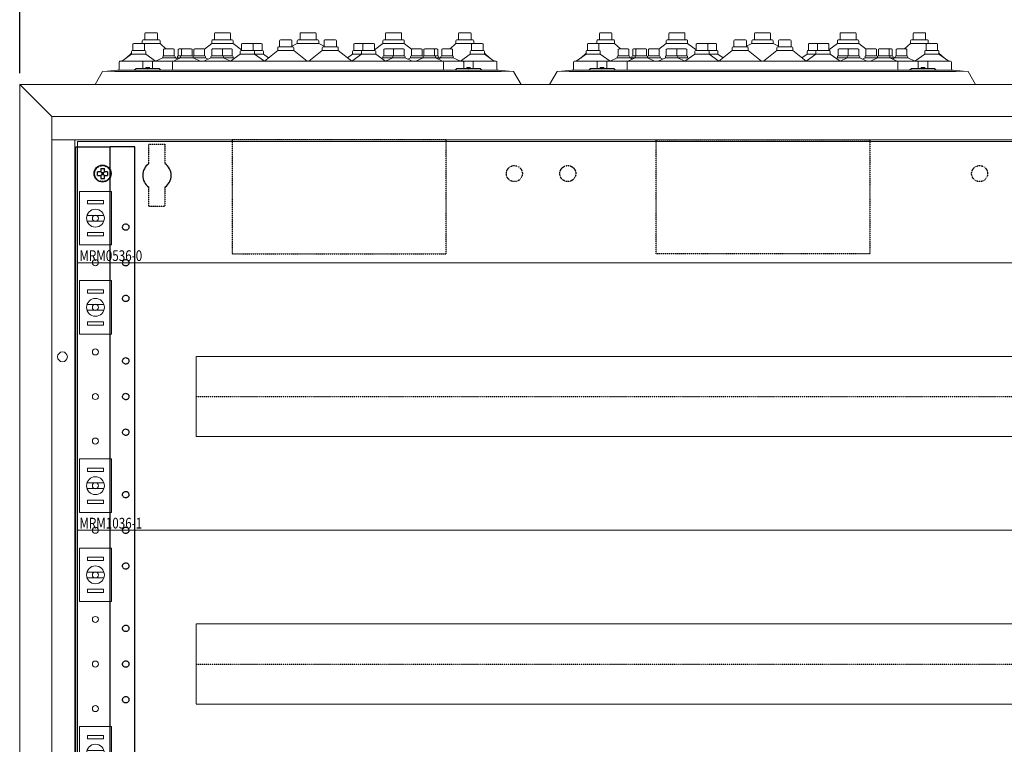
# Model space of a CAD drawing. Units: millimetres. Extents: x 0 to 6190, y 0 to 11210.
# Drawn here: x 3938 to 4490, y 6430 to 6836 of the extents above; entities that cross this region are included whole.
import ezdxf
from ezdxf.enums import TextEntityAlignment as Align

# ---------------------------------------------------------------- set-up
doc = ezdxf.new("R2010")
doc.units = ezdxf.units.MM
for name, pattern in [('DASHED2', [0.375, 0.25, -0.125]), ('DOT2', [0.125, 0, -0.125]), ('HIDDEN2', [0.1875, 0.125, -0.0625])]:
    doc.linetypes.add(name, pattern=pattern)
for name, color, linetype, lineweight in [('2DE_OBJ_Lamel-DISTR', 53, 'Continuous', 18), ('2DE_OBJ_LML_DISTR', 53, 'Continuous', 18), ('2DE_TXTNUM', 11, 'Continuous', 18), ('wymiary', 150, 'Continuous', 9)]:
    doc.layers.add(name, color=color, linetype=linetype, lineweight=lineweight)
doc.layers.add('2DE_TXTPAR', color=41, linetype='Continuous')
doc.layers.add('LAM_MONT', color=1, linetype='Continuous', plot=False)
doc.styles.add('CP_ATTR', font='arial.ttf')
doc.styles.add('CP_ELATT', font='arial.ttf')
doc.styles.add('WD_IEC', font='ISOCP2.shx', dxfattribs={"width": 0.9, "height": 3})
doc.dimstyles.new('Lamel', dxfattribs={"dimtxt": 3, "dimasz": 2.5, "dimexe": 0.18, "dimexo": 0.625, "dimgap": 1, "dimtad": 1, "dimtoh": 1, "dimdec": 1, "dimzin": 9, "dimtxsty": 'WD_IEC', "dimcen": 0.09, "dimclrd": 256, "dimclre": 1, "dimclrt": 7, "dimadec": 0, "dimazin": 0, "dimtfac": 1, "dimtdec": 1, "dimtmove": 0, "dimatfit": 3, "dimfxl": 1, "dimlwd": 9, "dimarcsym": 0})

# ---------------------------------------------------------------- blocks, each defined once
blk = doc.blocks.new('LML_0604_1')
at = {"color": 3, "linetype": 'Continuous'}
for centre in [(-17, 25), (-17, -25)]:
    blk.add_circle(centre, 1.7, dxfattribs=at)
at = {"linetype": 'Continuous'}
blk.add_circle((-17, 0), 1.7, dxfattribs=at)
at = {"layer": 'LAM_MONT', "linetype": 'DASHED2'}
for centre in [(0, 20), (0, -20)]:
    blk.add_circle(centre, 1.8, dxfattribs=at)
at = {"layer": 'LAM_MONT', "color": 6, "linetype": 'DASHED2'}
blk.add_circle((0, 0), 1.8, dxfattribs=at)
blk = doc.blocks.new('lamel_r06(2dlam_0604)_dnww2p')
at = {"layer": 'LAM_MONT', "linetype": 'Continuous'}
for p, q in [((-1.64, 1001), (-2.81, 1001)), ((-1, 1001), (-1.64, 1001)), ((-1, 1002.81), (-1, 1001.64)), ((-1, 1001.64), (-1, 1001)), ((-0.5, 1000.5), (-1, 1001)), ((0.5, 1000.5), (-0.5, 1000.5)), ((-0.5, 1000.5), (-0.5, 999.5)), ((1, 1001), (0.5, 1000.5)), ((0.5, 999.5), (0.5, 1000.5)), ((1, 1001.64), (1, 1002.81)), ((1, 1001), (1, 1001.64)), ((1.64, 1001), (1, 1001)), ((2.81, 1001), (1.64, 1001)), ((-2.81, 999), (-1.64, 999)), ((-1.64, 999), (-1, 999)), ((-0.5, 999.5), (-1, 999)), ((-1, 999), (-1, 998.36)), ((-1, 998.36), (-1, 997.19)), ((-0.5, 999.5), (0.5, 999.5)), ((1, 999), (0.5, 999.5)), ((1, 999), (1.64, 999)), ((1, 998.36), (1, 999)), ((1, 997.19), (1, 998.36)), ((1.64, 999), (2.81, 999))]:
    blk.add_line(p, q, dxfattribs=at)
at = {"layer": 'LAM_MONT'}
for p, q in [((-2.81, 999), (-2.81, 1001)), ((-1, 1002.81), (1, 1002.81)), ((2.81, 1001), (2.81, 999)), ((-1, 997.19), (1, 997.19))]:
    blk.add_line(p, q, dxfattribs=at)
blk.add_lwpolyline([(-15, 1015), (4, 1015), (4, -15), (-15, -15)], close=True, dxfattribs=at)
at = {"layer": 'LAM_MONT', "linetype": 'DASHED2'}
blk.add_lwpolyline([(4, -15), (18, -15), (18, 1015), (4, 1015)], close=True, dxfattribs=at)
at = {"layer": 'LAM_MONT', "linetype": 'Continuous'}
blk.add_circle((0, 1000), 4.75, dxfattribs=at)
for p in [(13, 950), (13, 875), (13, 800), (13, 725)]:
    blk.add_blockref('LML_0604_1', p)
at = {"layer": 'LAM_MONT', "linetype": 'ByBlock', "style": 'CP_ATTR', "flags": 9}
for tag, p in [('NAME', (-0.09, -0.02)), ('NUMBER', (-0.09, -0.02)), ('GROUP', (-0.09, -0.02)), ('ARTICLE', (-0.09, -0.02)), ('PRODUCT-TYPE', (-0.09, -0.02)), ('ORDER-NO', (-0.09, -0.02)), ('PRODUCER', (-0.09, -0.02)), ('DN', (-0.09, -0.02)), ('PN', (-0.09, -0.02)), ('TEMPERATURE', (-0.09, -0.02)), ('VOLTAGE', (-0.09, -0.02)), ('POWER', (-0.09, -0.02)), ('FLOW', (-0.09, -0.02)), ('CHARACTER', (-0.09, -0.02)), ('OTHER', (-0.09, -0.02)), ('NAME', (753.09, -0.02)), ('NUMBER', (753.09, -0.02)), ('GROUP', (753.09, -0.02)), ('ARTICLE', (753.09, -0.02)), ('PRODUCT-TYPE', (753.09, -0.02)), ('ORDER-NO', (753.09, -0.02)), ('PRODUCER', (753.09, -0.02)), ('DN', (753.09, -0.02)), ('PN', (753.09, -0.02)), ('TEMPERATURE', (753.09, -0.02)), ('VOLTAGE', (753.09, -0.02)), ('POWER', (753.09, -0.02)), ('FLOW', (753.09, -0.02)), ('CHARACTER', (753.09, -0.02)), ('OTHER', (753.09, -0.02))]:
    blk.add_attdef(tag, text='', height=0.00005, dxfattribs=at).set_placement(p, align=Align.MIDDLE_LEFT)
blk = doc.blocks.new('2dlam_0458_3')
at = {"color": 3}
for p, q in [((-4.74, 1.58), (4.74, 1.58)), ((-4.74, -1.58), (4.74, -1.58))]:
    blk.add_line(p, q, dxfattribs=at)
for points in [[(-9, 15), (9, 15), (9, -15), (-9, -15)], [(-4.43, 9.92), (4.45, 9.92), (4.45, 8.03), (-4.43, 8.03)], [(-4.43, -9.92), (4.45, -9.92), (4.45, -8.03), (-4.43, -8.03)]]:
    blk.add_lwpolyline(points, close=True, dxfattribs=at)
blk.add_circle((0, 0), 5, dxfattribs=at)
blk = doc.blocks.new('lamel_r06(2dlam_0653)_fpek98m')
blk.add_lwpolyline([(-10, -25), (771, -25), (771, 43), (-10, 43)], close=True)
blk.add_blockref('2dlam_0458_3', (0, 0))
at = {"linetype": 'ByBlock', "style": 'CP_ATTR', "flags": 9}
for tag, p in [('NAME', (-0.08, -0.05)), ('NUMBER', (-0.08, -0.05)), ('GROUP', (-0.08, -0.05)), ('ARTICLE', (-0.08, -0.05)), ('TEMPERATURE', (-0.08, -0.05)), ('CHARACTER', (-0.08, -0.05)), ('OTHER', (-0.08, -0.05)), ('ORDER-NO', (-0.08, -0.06)), ('PRODUCER', (-0.08, -0.06)), ('VOLTAGE', (-0.08, -0.06)), ('POWER', (-0.08, -0.06))]:
    blk.add_attdef(tag, text='', height=0.00025, dxfattribs=at).set_placement(p, align=Align.MIDDLE_LEFT)
at = {"layer": '2DE_TXTPAR', "linetype": 'ByBlock', "style": 'CP_ATTR', "width": 0.8, "flags": 8}
blk.add_attdef('PRODUCT-TYPE', (-9, -24), '', height=6, dxfattribs=at)
blk = doc.blocks.new('lamel_r06(2dlam_0651)_z6peahw')
blk.add_lwpolyline([(-10, 125), (771, 125), (771, -25), (-10, -25)], close=True)
at = {"linetype": 'DASHED2'}
blk.add_lwpolyline([(56.5, 27.5), (704.5, 27.5), (704.5, 72.5), (56.5, 72.5)], close=True, dxfattribs=at)
at = {"layer": 'LAM_MONT', "linetype": 'DOT2'}
blk.add_line((56.5, 50), (704.5, 50), dxfattribs=at)
for p in [(0, 100), (0, 0)]:
    blk.add_blockref('2dlam_0458_3', p)
at = {"linetype": 'ByBlock', "style": 'CP_ATTR', "flags": 9}
for tag, p in [('OTHER', (-0.08, -0.05)), ('CHARACTER', (-0.08, -0.05)), ('TEMPERATURE', (-0.08, -0.05)), ('ARTICLE', (-0.08, -0.05)), ('GROUP', (-0.08, -0.05)), ('NUMBER', (-0.08, -0.05)), ('NAME', (-0.08, -0.05)), ('POWER', (-0.08, -0.06)), ('VOLTAGE', (-0.08, -0.06)), ('PRODUCER', (-0.08, -0.06)), ('ORDER-NO', (-0.08, -0.06))]:
    blk.add_attdef(tag, text='', height=0.00025, dxfattribs=at).set_placement(p, align=Align.MIDDLE_LEFT)
at = {"layer": '2DE_TXTPAR', "linetype": 'ByBlock', "style": 'CP_ATTR', "width": 0.8, "flags": 8}
blk.add_attdef('PRODUCT-TYPE', (-9, -24), '', height=6, dxfattribs=at)
blk = doc.blocks.new('lamel_r06(2dlam_0603)_jfrnyu')
at = {"linetype": 'Continuous'}
for p, q in [((70.25, 1128.5), (70.25, 1125)), ((70.75, 1129), (76.75, 1129)), ((77.25, 1125), (77.25, 1128.5)), ((109.25, 1128.5), (109.25, 1125)), ((109.75, 1129), (117.75, 1129)), ((118.25, 1125), (118.25, 1128.5)), ((157.25, 1128.5), (157.25, 1125)), ((157.75, 1129), (165.75, 1129)), ((166.25, 1125), (166.25, 1128.5)), ((205.25, 1128.5), (205.25, 1125)), ((205.75, 1129), (213.75, 1129)), ((214.25, 1125), (214.25, 1128.5)), ((246.25, 1128.5), (246.25, 1125)), ((246.75, 1129), (252.75, 1129)), ((253.25, 1125), (253.25, 1128.5)), ((325.21, 1128.5), (325.21, 1125)), ((325.71, 1129), (331.71, 1129)), ((332.21, 1125), (332.21, 1128.5)), ((364.21, 1128.5), (364.21, 1125)), ((364.71, 1129), (372.71, 1129)), ((373.21, 1125), (373.21, 1128.5)), ((412.21, 1128.5), (412.21, 1125)), ((412.71, 1129), (420.71, 1129)), ((421.21, 1125), (421.21, 1128.5)), ((460.21, 1128.5), (460.21, 1125)), ((460.71, 1129), (468.71, 1129)), ((469.21, 1125), (469.21, 1128.5)), ((501.21, 1128.5), (501.21, 1125)), ((501.71, 1129), (507.71, 1129)), ((508.21, 1125), (508.21, 1128.5)), ((63.5, 1122.5), (63.5, 1119)), ((64, 1123), (69.5, 1123)), ((68.75, 1124.5), (68.75, 1123)), ((69.25, 1125), (78.25, 1125)), ((69.5, 1123), (78.75, 1123)), ((70, 1119), (70, 1122.5)), ((78.75, 1123), (78.75, 1124.5)), ((82.05, 1120), (78.75, 1123)), ((107.75, 1123), (103.62, 1119.83)), ((107.75, 1124.5), (107.75, 1123)), ((107.75, 1123), (119.75, 1123)), ((108.25, 1125), (119.25, 1125)), ((119.75, 1123), (119.75, 1124.5)), ((124.5, 1119.35), (119.75, 1123)), ((124.5, 1122.5), (124.5, 1119)), ((125, 1123), (130.5, 1123)), ((130.5, 1123), (135.5, 1123)), ((131, 1119), (131, 1122.5)), ((136, 1119), (136, 1122.5)), ((145.75, 1124.5), (145.75, 1121)), ((146.25, 1125), (152.25, 1125)), ((152.75, 1121), (152.75, 1124.5)), ((155.75, 1123), (152.75, 1121.5)), ((155.75, 1124.5), (155.75, 1123)), ((155.75, 1123), (167.75, 1123)), ((156.25, 1125), (167.25, 1125)), ((167.75, 1123), (167.75, 1124.5)), ((170.75, 1121.5), (167.75, 1123)), ((170.75, 1124.5), (170.75, 1121)), ((171.25, 1125), (177.25, 1125)), ((177.75, 1121), (177.75, 1124.5)), ((187.5, 1122.5), (187.5, 1119)), ((188, 1123), (193, 1123)), ((192.5, 1122.5), (192.5, 1119)), ((193, 1123), (198.5, 1123)), ((203.75, 1123), (199, 1119.35)), ((199, 1119), (199, 1122.5)), ((203.75, 1124.5), (203.75, 1123)), ((203.75, 1123), (215.75, 1123)), ((204.25, 1125), (215.25, 1125)), ((215.75, 1123), (215.75, 1124.5)), ((219.88, 1119.83), (215.75, 1123)), ((244.75, 1123), (241.45, 1120)), ((244.75, 1124.5), (244.75, 1123)), ((244.75, 1123), (254, 1123)), ((245.25, 1125), (254.25, 1125)), ((253.5, 1122.5), (253.5, 1119)), ((254, 1123), (259.5, 1123)), ((254.75, 1123), (254.75, 1124.5)), ((260, 1119), (260, 1122.5)), ((318.46, 1122.5), (318.46, 1119)), ((318.96, 1123), (324.46, 1123)), ((323.71, 1124.5), (323.71, 1123)), ((324.21, 1125), (333.21, 1125)), ((324.46, 1123), (333.71, 1123)), ((324.96, 1119), (324.96, 1122.5)), ((333.71, 1123), (333.71, 1124.5)), ((337.01, 1120), (333.71, 1123)), ((362.71, 1123), (358.58, 1119.83)), ((362.71, 1124.5), (362.71, 1123)), ((362.71, 1123), (374.71, 1123)), ((363.21, 1125), (374.21, 1125)), ((374.71, 1123), (374.71, 1124.5)), ((379.46, 1119.35), (374.71, 1123)), ((379.46, 1122.5), (379.46, 1119)), ((379.96, 1123), (385.46, 1123)), ((385.46, 1123), (390.46, 1123)), ((385.96, 1119), (385.96, 1122.5)), ((390.96, 1119), (390.96, 1122.5)), ((400.71, 1124.5), (400.71, 1121)), ((401.21, 1125), (407.21, 1125)), ((407.71, 1121), (407.71, 1124.5)), ((410.71, 1123), (407.71, 1121.5)), ((410.71, 1124.5), (410.71, 1123)), ((410.71, 1123), (422.71, 1123)), ((411.21, 1125), (422.21, 1125)), ((422.71, 1123), (422.71, 1124.5)), ((425.71, 1121.5), (422.71, 1123)), ((425.71, 1124.5), (425.71, 1121)), ((426.21, 1125), (432.21, 1125)), ((432.71, 1121), (432.71, 1124.5)), ((442.46, 1122.5), (442.46, 1119)), ((442.96, 1123), (447.96, 1123)), ((447.46, 1122.5), (447.46, 1119)), ((447.96, 1123), (453.46, 1123)), ((458.71, 1123), (453.96, 1119.35)), ((453.96, 1119), (453.96, 1122.5)), ((458.71, 1124.5), (458.71, 1123)), ((458.71, 1123), (470.71, 1123)), ((459.21, 1125), (470.21, 1125)), ((470.71, 1123), (470.71, 1124.5)), ((474.83, 1119.83), (470.71, 1123)), ((499.71, 1123), (496.41, 1120)), ((499.71, 1124.5), (499.71, 1123)), ((499.71, 1123), (508.96, 1123)), ((500.21, 1125), (509.21, 1125)), ((508.46, 1122.5), (508.46, 1119)), ((508.96, 1123), (514.46, 1123)), ((509.71, 1123), (509.71, 1124.5)), ((514.96, 1119), (514.96, 1122.5)), ((62.75, 1117), (57.25, 1113)), ((62.75, 1117.55), (59.75, 1114.82)), ((62.75, 1118.5), (62.75, 1117)), ((62.75, 1117), (70.75, 1117)), ((63.25, 1119), (70.25, 1119)), ((70.75, 1117), (70.75, 1118.5)), ((76.25, 1113), (70.75, 1117)), ((80.75, 1119.5), (80.75, 1116)), ((80.75, 1116), (86.75, 1116)), ((81.25, 1120), (86.25, 1120)), ((86.45, 1116), (86.75, 1116)), ((86.75, 1116), (86.75, 1119.5)), ((88.95, 1119.5), (88.95, 1116)), ((88.95, 1116), (90.75, 1116)), ((88.95, 1116), (90.75, 1116)), ((89.45, 1120), (91.25, 1120)), ((90.75, 1119.5), (90.75, 1116)), ((90.75, 1116), (96.75, 1116)), ((91.25, 1120), (96.25, 1120)), ((94.95, 1116), (96.75, 1116)), ((96.75, 1116), (96.75, 1119.5)), ((97.75, 1119.5), (97.75, 1116)), ((97.75, 1116), (98.65, 1116)), ((97.75, 1116), (103.75, 1116)), ((98.25, 1120), (103.25, 1120)), ((103.75, 1116), (103.75, 1119.5)), ((107.75, 1119.5), (107.75, 1116)), ((107.75, 1116), (113.75, 1116)), ((108.25, 1120), (113.25, 1120)), ((113.25, 1116), (119.25, 1116)), ((113.75, 1120), (118.75, 1120)), ((113.75, 1116), (113.75, 1119.5)), ((123.75, 1117), (118.25, 1113)), ((119.25, 1116), (119.25, 1119.5)), ((123.75, 1118.5), (123.75, 1117)), ((123.75, 1117), (131.75, 1117)), ((124.25, 1119), (131.25, 1119)), ((131.25, 1119), (136.25, 1119)), ((131.75, 1117), (131.75, 1118.5)), ((131.75, 1117), (136.75, 1117)), ((137.25, 1113), (131.75, 1117)), ((136.75, 1117), (136.75, 1118.5)), ((139.63, 1114.9), (136.75, 1117)), ((144.75, 1119), (137.25, 1113)), ((144.75, 1120.5), (144.75, 1119)), ((144.75, 1119), (153.75, 1119)), ((145.25, 1121), (153.25, 1121)), ((153.75, 1119), (153.75, 1120.5)), ((161.25, 1113), (153.75, 1119)), ((169.75, 1119), (162.25, 1113)), ((169.75, 1120.5), (169.75, 1119)), ((169.75, 1119), (178.75, 1119)), ((170.25, 1121), (178.25, 1121)), ((178.75, 1119), (178.75, 1120.5)), ((186.25, 1113), (178.75, 1119)), ((186.75, 1117), (183.87, 1114.9)), ((191.75, 1117), (186.25, 1113)), ((186.75, 1118.5), (186.75, 1117)), ((186.75, 1117), (191.75, 1117)), ((187.25, 1119), (192.25, 1119)), ((191.75, 1118.5), (191.75, 1117)), ((191.75, 1117), (199.75, 1117)), ((192.25, 1119), (199.25, 1119)), ((199.75, 1117), (199.75, 1118.5)), ((205.25, 1113), (199.75, 1117)), ((204.25, 1119.5), (204.25, 1116)), ((204.25, 1116), (210.25, 1116)), ((204.75, 1120), (209.75, 1120)), ((209.75, 1119.5), (209.75, 1116)), ((209.75, 1116), (215.75, 1116)), ((210.25, 1120), (215.25, 1120)), ((215.75, 1116), (215.75, 1119.5)), ((219.75, 1119.5), (219.75, 1116)), ((219.75, 1116), (225.75, 1116)), ((220.25, 1120), (225.25, 1120)), ((224.85, 1116), (225.75, 1116)), ((225.75, 1116), (225.75, 1119.5)), ((226.75, 1119.5), (226.75, 1116)), ((226.75, 1116), (228.55, 1116)), ((226.75, 1116), (232.75, 1116)), ((227.25, 1120), (232.25, 1120)), ((232.25, 1120), (234.05, 1120)), ((232.75, 1116), (232.75, 1119.5)), ((232.75, 1116), (234.55, 1116)), ((232.75, 1116), (234.55, 1116)), ((234.55, 1116), (234.55, 1119.5)), ((236.75, 1119.5), (236.75, 1116)), ((236.75, 1116), (237.05, 1116)), ((236.75, 1116), (242.75, 1116)), ((237.25, 1120), (242.25, 1120)), ((242.75, 1116), (242.75, 1119.5)), ((252.75, 1117), (247.25, 1113)), ((252.75, 1118.5), (252.75, 1117)), ((252.75, 1117), (260.75, 1117)), ((253.25, 1119), (260.25, 1119)), ((260.75, 1117), (260.75, 1118.5)), ((263.75, 1114.82), (260.75, 1117.55)), ((266.25, 1113), (260.75, 1117)), ((317.71, 1117), (312.21, 1113)), ((317.71, 1117.55), (314.71, 1114.82)), ((317.71, 1118.5), (317.71, 1117)), ((317.71, 1117), (325.71, 1117)), ((318.21, 1119), (325.21, 1119)), ((325.71, 1117), (325.71, 1118.5)), ((331.21, 1113), (325.71, 1117)), ((335.7, 1119.5), (335.7, 1116)), ((335.7, 1116), (341.7, 1116)), ((336.2, 1120), (341.2, 1120)), ((341.41, 1116), (341.7, 1116)), ((341.7, 1116), (341.7, 1119.5)), ((343.9, 1119.5), (343.9, 1116)), ((343.9, 1116), (345.7, 1116)), ((343.9, 1116), (345.7, 1116)), ((344.4, 1120), (346.2, 1120)), ((345.7, 1119.5), (345.7, 1116)), ((345.7, 1116), (351.7, 1116)), ((346.2, 1120), (351.2, 1120)), ((349.9, 1116), (351.7, 1116)), ((351.7, 1116), (351.7, 1119.5)), ((352.7, 1119.5), (352.7, 1116)), ((352.7, 1116), (353.61, 1116)), ((352.7, 1116), (358.7, 1116)), ((353.2, 1120), (358.2, 1120)), ((358.7, 1116), (358.7, 1119.5)), ((362.7, 1119.5), (362.7, 1116)), ((362.7, 1116), (368.7, 1116)), ((363.2, 1120), (368.2, 1120)), ((368.2, 1116), (374.2, 1116)), ((368.7, 1120), (373.7, 1120)), ((368.7, 1116), (368.7, 1119.5)), ((378.71, 1117), (373.21, 1113)), ((374.2, 1116), (374.2, 1119.5)), ((378.71, 1118.5), (378.71, 1117)), ((378.71, 1117), (386.71, 1117)), ((379.21, 1119), (386.21, 1119)), ((386.21, 1119), (391.21, 1119)), ((386.71, 1117), (386.71, 1118.5)), ((386.71, 1117), (391.71, 1117)), ((392.21, 1113), (386.71, 1117)), ((391.71, 1117), (391.71, 1118.5)), ((394.59, 1114.9), (391.71, 1117)), ((399.71, 1119), (392.21, 1113)), ((399.71, 1120.5), (399.71, 1119)), ((399.71, 1119), (408.71, 1119)), ((400.21, 1121), (408.21, 1121)), ((408.71, 1119), (408.71, 1120.5)), ((416.21, 1113), (408.71, 1119)), ((424.71, 1119), (417.21, 1113)), ((424.71, 1120.5), (424.71, 1119)), ((424.71, 1119), (433.71, 1119)), ((425.21, 1121), (433.21, 1121)), ((433.71, 1119), (433.71, 1120.5)), ((441.21, 1113), (433.71, 1119)), ((441.71, 1117), (438.83, 1114.9)), ((446.71, 1117), (441.21, 1113)), ((441.71, 1118.5), (441.71, 1117)), ((441.71, 1117), (446.71, 1117)), ((442.21, 1119), (447.21, 1119)), ((446.71, 1118.5), (446.71, 1117)), ((446.71, 1117), (454.71, 1117)), ((447.21, 1119), (454.21, 1119)), ((454.71, 1117), (454.71, 1118.5)), ((460.21, 1113), (454.71, 1117)), ((459.21, 1119.5), (459.21, 1116)), ((459.21, 1116), (465.21, 1116)), ((459.71, 1120), (464.71, 1120)), ((464.71, 1119.5), (464.71, 1116)), ((464.71, 1116), (470.71, 1116)), ((465.21, 1120), (470.21, 1120)), ((470.71, 1116), (470.71, 1119.5)), ((474.71, 1119.5), (474.71, 1116)), ((474.71, 1116), (480.71, 1116)), ((475.21, 1120), (480.21, 1120)), ((479.81, 1116), (480.71, 1116)), ((480.71, 1116), (480.71, 1119.5)), ((481.71, 1119.5), (481.71, 1116)), ((481.71, 1116), (483.51, 1116)), ((481.71, 1116), (487.71, 1116)), ((482.21, 1120), (487.21, 1120)), ((487.21, 1120), (489.01, 1120)), ((487.71, 1116), (487.71, 1119.5)), ((487.71, 1116), (489.51, 1116)), ((487.71, 1116), (489.51, 1116)), ((489.51, 1116), (489.51, 1119.5)), ((491.71, 1119.5), (491.71, 1116)), ((491.71, 1116), (492.01, 1116)), ((491.71, 1116), (497.71, 1116)), ((492.21, 1120), (497.21, 1120)), ((497.71, 1116), (497.71, 1119.5)), ((507.71, 1117), (502.21, 1113)), ((507.71, 1118.5), (507.71, 1117)), ((507.71, 1117), (515.71, 1117)), ((508.21, 1119), (515.21, 1119)), ((515.71, 1117), (515.71, 1118.5)), ((518.71, 1114.82), (515.71, 1117.55)), ((521.21, 1113), (515.71, 1117)), ((55.75, 1108.5), (55.75, 1112.5)), ((56.25, 1113), (57.75, 1113)), ((57.75, 1113), (68.97, 1113)), ((68.97, 1113), (74.53, 1113)), ((69.06, 1109), (69.06, 1112.5)), ((74.44, 1112.5), (74.44, 1109)), ((74.53, 1113), (82.03, 1113)), ((80.25, 1115), (76.25, 1113)), ((80.25, 1115.5), (80.25, 1115)), ((80.25, 1115), (87.25, 1115)), ((83.75, 1113), (82.03, 1113)), ((84.6, 1113), (83.75, 1113)), ((84.6, 1113), (86.25, 1113)), ((85.75, 1108.5), (85.75, 1112.5)), ((90.25, 1115), (86.25, 1113)), ((86.25, 1113), (86.25, 1113)), ((86.25, 1113), (87.75, 1113)), ((87.25, 1115), (87.25, 1115.5)), ((87.87, 1114.71), (87.25, 1115.28)), ((88.75, 1114.25), (87.25, 1115)), ((87.75, 1113), (93.75, 1113)), ((88.45, 1115), (87.85, 1114.7)), ((88.45, 1115.5), (88.45, 1115)), ((88.45, 1115), (90.25, 1115)), ((90.25, 1115.5), (90.25, 1115)), ((90.25, 1115), (97.25, 1115)), ((93.75, 1113), (110.75, 1113)), ((97.25, 1115), (97.25, 1115.5)), ((97.25, 1115), (104.25, 1115)), ((101.25, 1113), (97.25, 1115)), ((107.25, 1115), (103.25, 1113)), ((104.25, 1115), (104.25, 1115.5)), ((105.75, 1114.25), (104.25, 1115)), ((107.25, 1115.5), (107.25, 1115)), ((107.25, 1115), (114.25, 1115)), ((110.75, 1113), (127.75, 1113)), ((114.25, 1115), (114.25, 1115.5)), ((114.25, 1115), (119.75, 1115)), ((118.25, 1113), (114.25, 1115)), ((119.75, 1115), (119.75, 1115.5)), ((120.49, 1114.63), (119.75, 1115)), ((127.75, 1113), (195.75, 1113)), ((139.75, 1115), (139.6, 1114.93)), ((183.9, 1114.93), (183.75, 1115)), ((195.75, 1113), (212.75, 1113)), ((203.75, 1115), (203.01, 1114.63)), ((203.75, 1115.5), (203.75, 1115)), ((203.75, 1115), (209.25, 1115)), ((209.25, 1115), (205.25, 1113)), ((209.25, 1115.5), (209.25, 1115)), ((209.25, 1115), (216.25, 1115)), ((212.75, 1113), (229.75, 1113)), ((216.25, 1115), (216.25, 1115.5)), ((220.25, 1113), (216.25, 1115)), ((219.25, 1115), (217.75, 1114.25)), ((219.25, 1115.5), (219.25, 1115)), ((219.25, 1115), (226.25, 1115)), ((226.25, 1115), (222.25, 1113)), ((226.25, 1115.5), (226.25, 1115)), ((226.25, 1115), (233.25, 1115)), ((229.75, 1113), (235.75, 1113)), ((233.25, 1115), (233.25, 1115.5)), ((233.25, 1115), (235.05, 1115)), ((237.25, 1113), (233.25, 1115)), ((236.25, 1115), (234.75, 1114.25)), ((235.05, 1115), (235.05, 1115.5)), ((235.65, 1114.7), (235.05, 1115)), ((236.25, 1115.28), (235.63, 1114.71)), ((235.75, 1113), (237.25, 1113)), ((236.25, 1115.5), (236.25, 1115)), ((236.25, 1115), (243.25, 1115)), ((237.25, 1113), (238.9, 1113)), ((237.75, 1112.5), (237.75, 1108.5)), ((239.75, 1113), (238.9, 1113)), ((241.47, 1113), (239.75, 1113)), ((241.47, 1113), (248.97, 1113)), ((243.25, 1115), (243.25, 1115.5)), ((247.25, 1113), (243.25, 1115)), ((248.97, 1113), (254.53, 1113)), ((249.06, 1109), (249.06, 1112.5)), ((254.44, 1112.5), (254.44, 1109)), ((254.53, 1113), (265.75, 1113)), ((265.75, 1113), (267.25, 1113)), ((267.75, 1112.5), (267.75, 1108.5)), ((310.71, 1108.5), (310.71, 1112.5)), ((311.21, 1113), (312.71, 1113)), ((312.71, 1113), (323.92, 1113)), ((323.92, 1113), (329.49, 1113)), ((324.02, 1109), (324.02, 1112.5)), ((329.4, 1112.5), (329.4, 1109)), ((329.49, 1113), (336.98, 1113)), ((335.2, 1115), (331.2, 1113)), ((335.2, 1115.5), (335.2, 1115)), ((335.2, 1115), (342.2, 1115)), ((338.71, 1113), (336.98, 1113)), ((339.56, 1113), (338.71, 1113)), ((339.56, 1113), (341.2, 1113)), ((340.71, 1108.5), (340.71, 1112.5)), ((345.2, 1115), (341.2, 1113)), ((341.21, 1113), (341.2, 1113)), ((341.21, 1113), (342.71, 1113)), ((342.2, 1115), (342.2, 1115.5)), ((342.83, 1114.71), (342.2, 1115.28)), ((343.7, 1114.25), (342.2, 1115)), ((342.71, 1113), (348.7, 1113)), ((343.4, 1115), (342.8, 1114.7)), ((343.4, 1115.5), (343.4, 1115)), ((343.4, 1115), (345.2, 1115)), ((345.2, 1115.5), (345.2, 1115)), ((345.2, 1115), (352.2, 1115)), ((348.7, 1113), (365.7, 1113)), ((352.2, 1115), (352.2, 1115.5)), ((352.2, 1115), (359.2, 1115)), ((356.2, 1113), (352.2, 1115)), ((362.2, 1115), (358.2, 1113)), ((359.2, 1115), (359.2, 1115.5)), ((360.7, 1114.25), (359.2, 1115)), ((362.2, 1115.5), (362.2, 1115)), ((362.2, 1115), (369.2, 1115)), ((365.7, 1113), (382.71, 1113)), ((369.2, 1115), (369.2, 1115.5)), ((369.2, 1115), (374.7, 1115)), ((373.2, 1113), (369.2, 1115)), ((374.7, 1115), (374.7, 1115.5)), ((375.45, 1114.63), (374.7, 1115)), ((382.71, 1113), (450.71, 1113)), ((394.71, 1115), (394.56, 1114.93)), ((438.86, 1114.93), (438.71, 1115)), ((450.71, 1113), (467.71, 1113)), ((458.71, 1115), (457.97, 1114.63)), ((458.71, 1115.5), (458.71, 1115)), ((458.71, 1115), (464.21, 1115)), ((464.21, 1115), (460.21, 1113)), ((464.21, 1115.5), (464.21, 1115)), ((464.21, 1115), (471.21, 1115)), ((467.71, 1113), (484.71, 1113)), ((471.21, 1115), (471.21, 1115.5)), ((475.21, 1113), (471.21, 1115)), ((474.21, 1115), (472.71, 1114.25)), ((474.21, 1115.5), (474.21, 1115)), ((474.21, 1115), (481.21, 1115)), ((481.21, 1115), (477.21, 1113)), ((481.21, 1115.5), (481.21, 1115)), ((481.21, 1115), (488.21, 1115)), ((484.71, 1113), (490.71, 1113)), ((488.21, 1115), (488.21, 1115.5)), ((488.21, 1115), (490.01, 1115)), ((492.21, 1113), (488.21, 1115)), ((491.21, 1115), (489.71, 1114.25)), ((490.01, 1115), (490.01, 1115.5)), ((490.61, 1114.7), (490.01, 1115)), ((491.21, 1115.28), (490.59, 1114.71)), ((490.71, 1113), (492.21, 1113)), ((491.21, 1115.5), (491.21, 1115)), ((491.21, 1115), (498.21, 1115)), ((492.21, 1113), (493.85, 1113)), ((492.71, 1112.5), (492.71, 1108.5)), ((494.71, 1113), (493.85, 1113)), ((496.43, 1113), (494.71, 1113)), ((496.43, 1113), (503.92, 1113)), ((498.21, 1115), (498.21, 1115.5)), ((502.21, 1113), (498.21, 1115)), ((503.92, 1113), (509.49, 1113)), ((504.02, 1109), (504.02, 1112.5)), ((509.4, 1112.5), (509.4, 1109)), ((509.49, 1113), (520.71, 1113)), ((520.71, 1113), (522.21, 1113)), ((522.71, 1112.5), (522.71, 1108.5)), ((42.25, 1100), (46.47, 1107.31)), ((49.01, 1107.52), (46.47, 1107.31)), ((49.01, 1107.52), (54.87, 1108)), ((54.87, 1108), (268.63, 1108)), ((268.37, 1107.31), (55.13, 1107.31)), ((65.25, 1109), (64.25, 1108)), ((65.25, 1109), (71.62, 1109)), ((70.75, 1109.5), (70.75, 1109)), ((70.75, 1109.5), (71.75, 1109.5)), ((71.62, 1109), (71.75, 1108.77)), ((71.75, 1109.5), (71.75, 1108.77)), ((71.75, 1109.5), (72.75, 1109.5)), ((71.75, 1108.77), (71.88, 1109)), ((78.25, 1109), (71.88, 1109)), ((72.75, 1109.5), (72.75, 1109)), ((79.25, 1108), (78.25, 1109)), ((245.25, 1109), (244.25, 1108)), ((251.62, 1109), (245.25, 1109)), ((250.75, 1109.5), (250.75, 1109)), ((250.75, 1109.5), (251.75, 1109.5)), ((251.62, 1109), (251.75, 1108.77)), ((251.75, 1109.5), (251.75, 1108.77)), ((251.75, 1109.5), (252.75, 1109.5)), ((251.75, 1108.77), (251.88, 1109)), ((251.88, 1109), (258.25, 1109)), ((252.75, 1109.5), (252.75, 1109)), ((259.25, 1108), (258.25, 1109)), ((268.63, 1108), (274.49, 1107.52)), ((277.03, 1107.31), (274.49, 1107.52)), ((277.03, 1107.31), (281.25, 1100)), ((297.21, 1100), (301.43, 1107.31)), ((303.97, 1107.52), (301.43, 1107.31)), ((303.97, 1107.52), (309.83, 1108)), ((309.83, 1108), (523.59, 1108)), ((523.33, 1107.31), (310.09, 1107.31)), ((320.21, 1109), (319.21, 1108)), ((320.21, 1109), (326.57, 1109)), ((325.71, 1109.5), (325.71, 1109)), ((325.71, 1109.5), (326.71, 1109.5)), ((326.57, 1109), (326.71, 1108.77)), ((326.71, 1109.5), (326.71, 1108.77)), ((326.71, 1109.5), (327.71, 1109.5)), ((326.71, 1108.77), (326.84, 1109)), ((333.21, 1109), (326.84, 1109)), ((327.71, 1109.5), (327.71, 1109)), ((334.21, 1108), (333.21, 1109)), ((500.21, 1109), (499.21, 1108)), ((506.57, 1109), (500.21, 1109)), ((505.71, 1109.5), (505.71, 1109)), ((505.71, 1109.5), (506.71, 1109.5)), ((506.57, 1109), (506.71, 1108.77)), ((506.71, 1109.5), (506.71, 1108.77)), ((506.71, 1109.5), (507.71, 1109.5)), ((506.71, 1108.77), (506.84, 1109)), ((506.84, 1109), (513.21, 1109)), ((507.71, 1109.5), (507.71, 1109)), ((514.21, 1108), (513.21, 1109)), ((523.59, 1108), (529.45, 1107.52)), ((531.99, 1107.31), (529.45, 1107.52)), ((531.99, 1107.31), (536.21, 1100))]:
    blk.add_line(p, q, dxfattribs=at)
for p, q in [((0, 1100), (18, 1082)), ((18, 1069), (828, 1069)), ((31, 1069), (31, 31))]:
    blk.add_line(p, q)
for points in [[(0, 1100), (846, 1100), (846, 0), (0, 0)], [(18, 1082), (828, 1082), (828, 18), (18, 18)]]:
    blk.add_lwpolyline(points, close=True)
blk.add_circle((24, 947.26), 2.75, dxfattribs=at)
for centre, start, end in [((70.75, 1128.5), 90, 180), ((76.75, 1128.5), 0, 90), ((109.75, 1128.5), 90, 180), ((117.75, 1128.5), 0, 90), ((157.75, 1128.5), 90, 180), ((165.75, 1128.5), 0, 90), ((205.75, 1128.5), 90, 180), ((213.75, 1128.5), 0, 90), ((246.75, 1128.5), 90, 180), ((252.75, 1128.5), 0, 90), ((325.71, 1128.5), 90, 180), ((331.71, 1128.5), 0, 90), ((364.71, 1128.5), 90, 180), ((372.71, 1128.5), 0, 90), ((412.71, 1128.5), 90, 180), ((420.71, 1128.5), 0, 90), ((460.71, 1128.5), 90, 180), ((468.71, 1128.5), 0, 90), ((501.71, 1128.5), 90, 180), ((507.71, 1128.5), 0, 90), ((64, 1122.5), 90, 180), ((69.25, 1124.5), 90, 180), ((69.5, 1122.5), 0, 90), ((78.25, 1124.5), 0, 90), ((108.25, 1124.5), 90, 180), ((119.25, 1124.5), 0, 90), ((125, 1122.5), 90, 180), ((130.5, 1122.5), 0, 90), ((135.5, 1122.5), 0, 90), ((146.25, 1124.5), 90, 180), ((152.25, 1124.5), 0, 90), ((156.25, 1124.5), 90, 180), ((167.25, 1124.5), 0, 90), ((171.25, 1124.5), 90, 180), ((177.25, 1124.5), 0, 90), ((188, 1122.5), 90, 180), ((193, 1122.5), 90, 180), ((198.5, 1122.5), 0, 90), ((204.25, 1124.5), 90, 180), ((215.25, 1124.5), 0, 90), ((245.25, 1124.5), 90, 180), ((254, 1122.5), 90, 180), ((254.25, 1124.5), 0, 90), ((259.5, 1122.5), 0, 90), ((318.96, 1122.5), 90, 180), ((324.21, 1124.5), 90, 180), ((324.46, 1122.5), 0, 90), ((333.21, 1124.5), 0, 90), ((363.21, 1124.5), 90, 180), ((374.21, 1124.5), 0, 90), ((379.96, 1122.5), 90, 180), ((385.46, 1122.5), 0, 90), ((390.46, 1122.5), 0, 90), ((401.21, 1124.5), 90, 180), ((407.21, 1124.5), 0, 90), ((411.21, 1124.5), 90, 180), ((422.21, 1124.5), 0, 90), ((426.21, 1124.5), 90, 180), ((432.21, 1124.5), 0, 90), ((442.96, 1122.5), 90, 180), ((447.96, 1122.5), 90, 180), ((453.46, 1122.5), 0, 90), ((459.21, 1124.5), 90, 180), ((470.21, 1124.5), 0, 90), ((500.21, 1124.5), 90, 180), ((508.96, 1122.5), 90, 180), ((509.21, 1124.5), 0, 90), ((514.46, 1122.5), 0, 90), ((63.25, 1118.5), 90, 180), ((70.25, 1118.5), 0, 90), ((80.75, 1115.5), 90, 180), ((81.25, 1119.5), 90, 180), ((86.25, 1119.5), 0, 90), ((86.75, 1115.5), 0, 90), ((88.95, 1115.5), 90, 180), ((89.45, 1119.5), 90, 180), ((90.75, 1115.5), 90, 180), ((91.25, 1119.5), 90, 180), ((96.25, 1119.5), 0, 90), ((96.75, 1115.5), 0, 90), ((97.75, 1115.5), 90, 180), ((98.25, 1119.5), 90, 180), ((103.25, 1119.5), 0, 90), ((103.75, 1115.5), 0, 90), ((107.75, 1115.5), 90, 180), ((108.25, 1119.5), 90, 180), ((113.25, 1119.5), 0, 90), ((113.75, 1119.5), 90, 120), ((113.75, 1115.5), 0, 90), ((118.75, 1119.5), 0, 90), ((119.25, 1115.5), 0, 90), ((124.25, 1118.5), 90, 180), ((131.25, 1118.5), 0, 90), ((136.25, 1118.5), 0, 90), ((145.25, 1120.5), 90, 180), ((153.25, 1120.5), 0, 90), ((170.25, 1120.5), 90, 180), ((178.25, 1120.5), 0, 90), ((187.25, 1118.5), 90, 180), ((192.25, 1118.5), 90, 180), ((199.25, 1118.5), 0, 90), ((204.25, 1115.5), 90, 180), ((204.75, 1119.5), 90, 180), ((209.75, 1115.5), 90, 180), ((209.75, 1119.5), 60, 90), ((210.25, 1119.5), 90, 180), ((215.25, 1119.5), 0, 90), ((215.75, 1115.5), 0, 90), ((219.75, 1115.5), 90, 180), ((220.25, 1119.5), 90, 180), ((225.25, 1119.5), 0, 90), ((225.75, 1115.5), 0, 90), ((226.75, 1115.5), 90, 180), ((227.25, 1119.5), 90, 180), ((232.25, 1119.5), 0, 90), ((232.75, 1115.5), 0, 90), ((234.05, 1119.5), 0, 90), ((234.55, 1115.5), 0, 90), ((236.75, 1115.5), 90, 180), ((237.25, 1119.5), 90, 180), ((242.25, 1119.5), 0, 90), ((242.75, 1115.5), 0, 90), ((253.25, 1118.5), 90, 180), ((260.25, 1118.5), 0, 90), ((318.21, 1118.5), 90, 180), ((325.21, 1118.5), 0, 90), ((335.7, 1115.5), 90, 180), ((336.2, 1119.5), 90, 180), ((341.2, 1119.5), 0, 90), ((341.7, 1115.5), 0, 90), ((343.9, 1115.5), 90, 180), ((344.4, 1119.5), 90, 180), ((345.7, 1115.5), 90, 180), ((346.2, 1119.5), 90, 180), ((351.2, 1119.5), 0, 90), ((351.7, 1115.5), 0, 90), ((352.7, 1115.5), 90, 180), ((353.2, 1119.5), 90, 180), ((358.2, 1119.5), 0, 90), ((358.7, 1115.5), 0, 90), ((362.7, 1115.5), 90, 180), ((363.2, 1119.5), 90, 180), ((368.2, 1119.5), 0, 90), ((368.7, 1119.5), 90, 120), ((368.7, 1115.5), 0, 90), ((373.7, 1119.5), 0, 90), ((374.2, 1115.5), 0, 90), ((379.21, 1118.5), 90, 180), ((386.21, 1118.5), 0, 90), ((391.21, 1118.5), 0, 90), ((400.21, 1120.5), 90, 180), ((408.21, 1120.5), 0, 90), ((425.21, 1120.5), 90, 180), ((433.21, 1120.5), 0, 90), ((442.21, 1118.5), 90, 180), ((447.21, 1118.5), 90, 180), ((454.21, 1118.5), 0, 90), ((459.21, 1115.5), 90, 180), ((459.71, 1119.5), 90, 180), ((464.71, 1115.5), 90, 180), ((464.71, 1119.5), 60, 90), ((465.21, 1119.5), 90, 180), ((470.21, 1119.5), 0, 90), ((470.71, 1115.5), 0, 90), ((474.71, 1115.5), 90, 180), ((475.21, 1119.5), 90, 180), ((480.21, 1119.5), 0, 90), ((480.71, 1115.5), 0, 90), ((481.71, 1115.5), 90, 180), ((482.21, 1119.5), 90, 180), ((487.21, 1119.5), 0, 90), ((487.71, 1115.5), 0, 90), ((489.01, 1119.5), 0, 90), ((489.51, 1115.5), 0, 90), ((491.71, 1115.5), 90, 180), ((492.21, 1119.5), 90, 180), ((497.21, 1119.5), 0, 90), ((497.71, 1115.5), 0, 90), ((508.21, 1118.5), 90, 180), ((515.21, 1118.5), 0, 90), ((56.25, 1112.5), 90, 180), ((86.25, 1112.5), 90, 180), ((237.25, 1112.5), 0, 90), ((267.25, 1112.5), 0, 90), ((311.21, 1112.5), 90, 180), ((341.21, 1112.5), 90, 180), ((492.21, 1112.5), 0, 90), ((522.21, 1112.5), 0, 90), ((55.25, 1108.5), 270, 0), ((85.25, 1108.5), 270, 0), ((238.25, 1108.5), 180, 270), ((268.25, 1108.5), 180, 270), ((310.21, 1108.5), 270, 0), ((340.21, 1108.5), 270, 0), ((493.21, 1108.5), 180, 270), ((523.21, 1108.5), 180, 270)]:
    blk.add_arc(centre, 0.5, start, end, dxfattribs=at)
for centre, major_axis, start_param, end_param in [((58.59, 1108.31), (-11.7, -0.3), 0.609204, 1.268262), ((264.91, 1108.31), (11.7, -0.3), -1.268262, -0.609204), ((313.55, 1108.31), (-11.7, -0.3), 0.609204, 1.268262), ((519.87, 1108.31), (11.7, -0.3), -1.268262, -0.609204)]:
    blk.add_ellipse(centre, major_axis=major_axis, ratio=0.081556, start_param=start_param, end_param=end_param, dxfattribs=at)
for points in [[(69.06, 1112.5), (69.06, 1112.63), (69.05, 1112.76), (69.01, 1112.95), (68.99, 1113), (68.97, 1113)], [(74.44, 1112.5), (74.44, 1112.63), (74.45, 1112.76), (74.49, 1112.95), (74.51, 1113), (74.53, 1113)], [(249.06, 1112.5), (249.06, 1112.63), (249.05, 1112.76), (249.01, 1112.95), (248.99, 1113), (248.97, 1113)], [(254.44, 1112.5), (254.44, 1112.63), (254.45, 1112.76), (254.49, 1112.95), (254.51, 1113), (254.53, 1113)], [(324.02, 1112.5), (324.02, 1112.63), (324.01, 1112.76), (323.97, 1112.95), (323.95, 1113), (323.92, 1113)], [(329.4, 1112.5), (329.4, 1112.63), (329.41, 1112.76), (329.45, 1112.95), (329.47, 1113), (329.49, 1113)], [(504.02, 1112.5), (504.02, 1112.63), (504.01, 1112.76), (503.97, 1112.95), (503.95, 1113), (503.92, 1113)], [(509.4, 1112.5), (509.4, 1112.63), (509.41, 1112.76), (509.45, 1112.95), (509.47, 1113), (509.49, 1113)]]:
    blk.add_open_spline(points, degree=3, knots=[0, 0, 0, 0, 0.5, 0.5, 1, 1, 1, 1], dxfattribs=at)
at = {"layer": 'LAM_MONT', "linetype": 'HIDDEN2'}
for p, q in [((72.5, 1055.62), (72.5, 1066.5)), ((72.5, 1066.5), (81.5, 1066.5)), ((81.5, 1066.5), (81.5, 1055.62)), ((72.5, 1031.5), (72.5, 1042.39)), ((81.5, 1042.39), (81.5, 1031.5)), ((81.5, 1031.5), (72.5, 1031.5))]:
    blk.add_line(p, q, dxfattribs=at)
for points in [[(119.26, 1005), (239.26, 1005), (239.26, 1069), (119.26, 1069)], [(476.96, 1005), (356.96, 1005), (356.96, 1069), (476.96, 1069)]]:
    blk.add_lwpolyline(points, close=True, dxfattribs=at)
for centre in [(46.5, 1050), (277.5, 1050), (307.5, 1050), (538.5, 1050)]:
    blk.add_circle(centre, 4.5, dxfattribs=at)
at = {"layer": 'LAM_MONT'}
for start_param, end_param in [(0.597406, 2.544186), (3.738999, 5.685779)]:
    blk.add_ellipse((77, 1049), major_axis=(0, 8), ratio=0.999896, start_param=start_param, end_param=end_param, dxfattribs=at)
at = {"linetype": 'ByBlock', "style": 'CP_ATTR', "flags": 9}
for tag in ['NAME', 'NUMBER', 'GROUP', 'ARTICLE', 'ORDER-NO', 'PRODUCER', 'DN', 'PN', 'TEMPERATURE', 'VOLTAGE', 'POWER', 'FLOW', 'CHARACTER', 'OTHER']:
    blk.add_attdef(tag, text='', height=0.00005, dxfattribs=at).set_placement((-0.09, -0.02), align=Align.MIDDLE_LEFT)
at = {"layer": '2DE_TXTPAR', "linetype": 'ByBlock', "style": 'CP_ATTR', "width": 0.8, "flags": 8}
blk.add_attdef('PRODUCT-TYPE', text='', height=12, dxfattribs=at).set_placement((20, 9), align=Align.MIDDLE_LEFT)
blk = doc.blocks.new('lamel_r06(2dlam_10-00681)_5pytxfw')
at = {"layer": '2DE_OBJ_LML_DISTR'}
for name, p in [('lamel_r06(2dlam_0603)_jfrnyu', (0, 0)), ('lamel_r06(2dlam_0604)_dnww2p', (46.5, 50)), ('lamel_r06(2dlam_0651)_z6peahw', (42.5, 725))]:
    blk.add_blockref(name, p, dxfattribs=at)
for name, p, values in [('lamel_r06(2dlam_0653)_fpek98m', (42.5, 1025), {'PRODUCT-TYPE': 'MRM0536-0'}), ('lamel_r06(2dlam_0651)_z6peahw', (42.5, 875), {'PRODUCT-TYPE': 'MRM1036-1'})]:
    blk.add_blockref(name, p, dxfattribs=at).add_auto_attribs(values)
at = {"linetype": 'ByBlock', "style": 'CP_ATTR', "flags": 9}
for tag in ['NAME', 'NUMBER', 'GROUP', 'ARTICLE', 'ORDER-NO', 'PRODUCER', 'DN', 'PN', 'TEMPERATURE', 'VOLTAGE', 'POWER', 'FLOW', 'CHARACTER', 'OTHER']:
    blk.add_attdef(tag, text='', height=0.00005, dxfattribs=at).set_placement((-0.09, -0.02), align=Align.MIDDLE_LEFT)
at = {"layer": '2DE_TXTNUM', "linetype": 'ByBlock', "style": 'CP_ELATT', "width": 0.8, "flags": 8}
blk.add_attdef('TAG', text='', height=25, dxfattribs=at).set_placement((422.75, 1134), align=Align.CENTER)
at = {"layer": '2DE_TXTPAR', "linetype": 'ByBlock', "style": 'CP_ATTR', "width": 0.8, "flags": 8}
blk.add_attdef('PRODUCT-TYPE', text='', height=12, dxfattribs=at).set_placement((822, 9), align=Align.MIDDLE_RIGHT)
blk = doc.blocks.new('*D317')
at = {"layer": 'Defpoints', "color": 0, "transparency": 16777216}
for p in [(4784, 6895.66), (3938, 6800), (4784, 6800)]:
    blk.add_point(p, dxfattribs=at)
at = {"layer": 'wymiary', "color": 1, "lineweight": -2, "transparency": 16777216}
for p, q in [((3938, 6806.25), (3938, 6897.46)), ((4784, 6806.25), (4784, 6897.46))]:
    blk.add_line(p, q, dxfattribs=at)
at = {"layer": 'wymiary', "lineweight": 9, "transparency": 16777216}
blk.add_line((3963, 6895.66), (4759, 6895.66), dxfattribs=at)
at = {"layer": 'wymiary', "transparency": 16777216}
for points in [[(3963, 6899.83), (3963, 6891.49), (3938, 6895.66)], [(4759, 6899.83), (4759, 6891.49), (4784, 6895.66)]]:
    blk.add_solid(points, dxfattribs=at)
at = {"layer": 'wymiary', "color": 7, "transparency": 16777216, "insert": (4361, 6920.66), "char_height": 30, "attachment_point": 5, "style": 'WD_IEC'}
blk.add_mtext('846', dxfattribs=at)

msp = doc.modelspace()

# ---------------------------------------------------------------- block references
at = {"layer": '2DE_OBJ_Lamel-DISTR'}
msp.add_blockref('lamel_r06(2dlam_10-00681)_5pytxfw', (3938, 5700), dxfattribs=at)

# ---------------------------------------------------------------- dimensions: what is measured, and where the dimension line sits
at = {"layer": 'wymiary'}
dim = msp.add_linear_dim(base=(4784, 6895.66), p1=(3938, 6800), p2=(4784, 6800), dimstyle='Lamel', dxfattribs=at)
dim.commit()
dim.dimension.update_dxf_attribs({"geometry": '*D317', "text_midpoint": (4361, 6920.66)})

doc.saveas('drawing.dxf')
